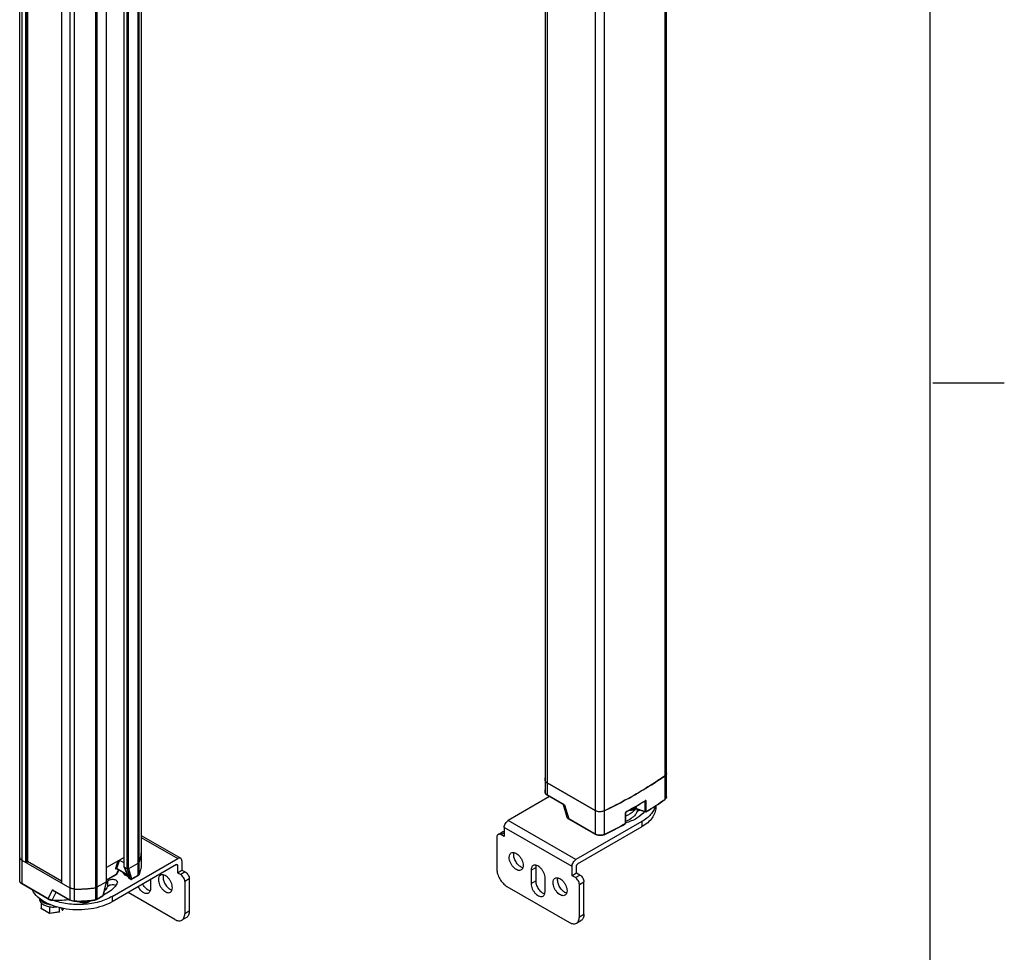
# Model space of a CAD drawing. Units: inches. Extents: x 0.5 to 33.6, y 0.5 to 21.6.
# Drawn here: x 30.2 to 33.6, y 3.9 to 7.1 of the extents above; entities that cross this region are included whole.
import ezdxf

# ---------------------------------------------------------------- set-up
doc = ezdxf.new("R2010")
doc.units = ezdxf.units.IN
doc.header["$LTSCALE"] = 1.87
doc.header["$MEASUREMENT"] = 0
doc.layers.get('0').update_dxf_attribs({"linetype": 'CONTINUOUS'})
doc.layers.add('AXIS', color=7, linetype='CONTINUOUS')

msp = doc.modelspace()

# ---------------------------------------------------------------- linework, layer by layer
at = {"color": 7, "linetype": 'CONTINUOUS'}
for p, q in [((33.352, 0.7035), (33.352, 21.3367)), ((30.1933, 4.1909), (30.1933, 16.5911)), ((30.1975, 4.1909), (30.1975, 16.5887)), ((30.1982, 16.5883), (30.1982, 4.1913)), ((30.1991, 16.5878), (30.1991, 4.1925)), ((30.3177, 16.5193), (30.3177, 4.1198)), ((30.3186, 16.5188), (30.3186, 4.1186)), ((30.4749, 4.1236), (30.4749, 10.2532)), ((30.4757, 4.1248), (30.4757, 10.2527)), ((30.5366, 4.1754), (30.5366, 10.2621)), ((30.5375, 4.1742), (30.5375, 10.2626)), ((30.5479, 4.1682), (30.5479, 10.2687)), ((30.5521, 4.1682), (30.5521, 10.2711)), ((33.361, 5.8669), (33.611, 5.8669)), ((32.0074, 4.4775), (32.0069, 4.4861)), ((32.0074, 4.4775), (32.0074, 4.4357)), ((32.4275, 4.4947), (32.4257, 4.4933)), ((32.4257, 4.4933), (32.4257, 4.4113)), ((32.429, 4.4963), (32.4276, 4.4948)), ((32.4301, 4.498), (32.4291, 4.4964)), ((32.4308, 4.4998), (32.4302, 4.4982)), ((32.0074, 4.4354), (32.0069, 4.4443)), ((32.0142, 4.4687), (32.1821, 4.3719)), ((32.0142, 4.4687), (32.0142, 4.427)), ((32.023, 4.4209), (31.8785, 4.3375)), ((32.0074, 4.4354), (32.0074, 4.4357)), ((32.0746, 4.3921), (32.0142, 4.427)), ((32.0698, 4.3939), (32.0148, 4.4256)), ((32.3549, 4.4047), (32.357, 4.404)), ((32.357, 4.3687), (32.357, 4.404)), ((32.3606, 4.369), (32.3606, 4.4044)), ((32.0698, 4.3939), (32.0836, 4.3496)), ((32.0746, 4.3921), (32.0899, 4.3431)), ((32.1821, 4.3719), (32.1821, 4.2899)), ((32.1843, 4.3707), (32.1821, 4.3719)), ((32.2139, 4.371), (32.2115, 4.37)), ((32.2139, 4.371), (32.2139, 4.2891)), ((32.3221, 4.3792), (32.3575, 4.3674)), ((32.3229, 4.38), (32.357, 4.3687)), ((32.3937, 4.389), (32.3937, 4.3833)), ((32.1151, 4.2009), (31.8785, 4.3375)), ((32.1821, 4.2899), (32.0899, 4.3431)), ((32.1827, 4.2885), (32.0905, 4.3418)), ((32.3447, 4.3334), (32.1151, 4.2009)), ((32.2872, 4.362), (32.2872, 4.3266)), ((32.2882, 4.3632), (32.2882, 4.3279)), ((32.3447, 4.3334), (32.3447, 4.3149)), ((32.1012, 4.1768), (31.8645, 4.3134)), ((31.8645, 4.3134), (31.8645, 4.2812)), ((32.3447, 4.3149), (32.1197, 4.1851)), ((32.2878, 4.3264), (32.2882, 4.3279)), ((30.5966, 4.2853), (30.7348, 4.2055)), ((30.5966, 4.2786), (30.725, 4.2045)), ((31.8388, 4.28), (31.8388, 4.1675)), ((31.8429, 4.2891), (31.8588, 4.2982)), ((31.8527, 4.2881), (31.8645, 4.2949)), ((31.8645, 4.2812), (31.8527, 4.2881)), ((30.1729, 4.2055), (30.1724, 4.2071)), ((30.1739, 4.2037), (30.173, 4.2053)), ((30.1753, 4.202), (30.174, 4.2035)), ((30.177, 4.2005), (30.1754, 4.2019)), ((30.1792, 4.1991), (30.1772, 4.2004)), ((30.1792, 4.1991), (30.347, 4.1022)), ((30.1792, 4.1991), (30.1792, 4.1171)), ((30.5366, 4.2083), (30.4757, 4.1731)), ((30.4954, 4.072), (30.725, 4.2045)), ((30.5154, 4.196), (30.5065, 4.1699)), ((30.5205, 4.1989), (30.5105, 4.1694)), ((30.5205, 4.1989), (30.5366, 4.1896)), ((30.7389, 4.1965), (30.7389, 4.1643)), ((30.1975, 4.1909), (30.197, 4.1907)), ((30.1975, 4.1909), (30.1982, 4.1913)), ((30.7203, 4.1833), (30.4954, 4.0535)), ((30.5091, 4.1691), (30.5093, 4.1693)), ((30.5091, 4.1691), (30.5092, 4.1693)), ((30.5093, 4.1483), (30.5174, 4.1648)), ((30.5105, 4.1694), (30.51, 4.169)), ((30.5498, 4.1461), (30.5101, 4.169)), ((30.5494, 4.1469), (30.5105, 4.1694)), ((30.5124, 4.1514), (30.5186, 4.1641)), ((30.5479, 4.1682), (30.5375, 4.1742)), ((30.5538, 4.1362), (30.5385, 4.1736)), ((30.5545, 4.1355), (30.5391, 4.1733)), ((30.5597, 4.1325), (30.5493, 4.1678)), ((30.5854, 4.1874), (30.5521, 4.1682)), ((30.5638, 4.1331), (30.5532, 4.1689)), ((30.5854, 4.1874), (30.5854, 4.1456)), ((30.5884, 4.1904), (30.5884, 4.1486)), ((30.7203, 4.1833), (30.723, 4.1818)), ((30.723, 4.1818), (30.723, 4.1551)), ((30.723, 4.1551), (30.7389, 4.1643)), ((30.7389, 4.1643), (30.7507, 4.1575)), ((31.9585, 4.1643), (31.9744, 4.1735)), ((31.9585, 4.1643), (31.9585, 4.1169)), ((31.9744, 4.1735), (31.9744, 4.1261)), ((32.1012, 4.1446), (32.1012, 4.1768)), ((32.1171, 4.1538), (32.1171, 4.1805)), ((30.5093, 4.1483), (30.4757, 4.1289)), ((30.5089, 4.1479), (30.4757, 4.1287)), ((30.5089, 4.1479), (30.5093, 4.1483)), ((30.5545, 4.1355), (30.5538, 4.1362)), ((30.5597, 4.1325), (30.5545, 4.1355)), ((30.5551, 4.1348), (30.5545, 4.1355)), ((30.5602, 4.1318), (30.5551, 4.1348)), ((30.5602, 4.1318), (30.5597, 4.1325)), ((30.5847, 4.1443), (30.5632, 4.1318)), ((30.5854, 4.1456), (30.5638, 4.1331)), ((30.5884, 4.1486), (30.588, 4.1479)), ((30.5882, 4.1478), (30.5884, 4.1486)), ((30.629, 4.1306), (30.629, 4.0993)), ((30.723, 4.1551), (30.7348, 4.1483)), ((30.7507, 4.1575), (30.7348, 4.1483)), ((30.7646, 4.1334), (30.7487, 4.1242)), ((30.7646, 4.1334), (30.7646, 4.0209)), ((32.0072, 4.0888), (32.0072, 4.1362)), ((32.1171, 4.1538), (32.1012, 4.1446)), ((32.113, 4.1378), (32.1012, 4.1446)), ((32.113, 4.1378), (32.1289, 4.147)), ((32.1289, 4.147), (32.1171, 4.1538)), ((30.2713, 4.0639), (30.1792, 4.1171)), ((30.272, 4.0625), (30.1798, 4.1158)), ((30.2713, 4.0639), (30.2866, 4.0953)), ((30.2866, 4.0953), (30.347, 4.0604)), ((30.347, 4.1022), (30.347, 4.0604)), ((30.3621, 4.0982), (30.3621, 4.0564)), ((30.4365, 4.1027), (30.4365, 4.0609)), ((30.4749, 4.1236), (30.4416, 4.1044)), ((30.4416, 4.1044), (30.4416, 4.0626)), ((30.4737, 4.123), (30.4632, 4.0751)), ((30.4745, 4.1234), (30.464, 4.0757)), ((30.5077, 4.1107), (30.5064, 4.1114)), ((30.7487, 4.1242), (30.7487, 4.0117)), ((31.8736, 4.1073), (32.0921, 3.9811)), ((31.9585, 4.1169), (31.9744, 4.1261)), ((32.1269, 4.1137), (32.1428, 4.1229)), ((32.1269, 4.0012), (32.1269, 4.1137)), ((32.1428, 4.0104), (32.1428, 4.1229)), ((30.2409, 4.0635), (30.2409, 4.0661)), ((30.2862, 4.0594), (30.2995, 4.0868)), ((30.2863, 4.0588), (30.2862, 4.0594)), ((30.2927, 4.0908), (30.2926, 4.0908)), ((30.2926, 4.0908), (30.3476, 4.0591)), ((30.441, 4.0613), (30.4626, 4.0737)), ((30.4416, 4.0626), (30.4632, 4.0751)), ((30.4954, 4.072), (30.4954, 4.0535)), ((30.7139, 3.9916), (30.5511, 4.0856)), ((30.2477, 4.0492), (30.2477, 4.0298)), ((30.2768, 4.013), (30.2477, 4.0298)), ((30.277, 4.012), (30.2485, 4.0284)), ((30.2768, 4.0362), (30.2768, 4.013)), ((30.3108, 4.0183), (30.3108, 4.0331)), ((30.3199, 4.0294), (30.315, 4.0323)), ((30.3199, 4.0294), (30.3199, 4.0254)), ((30.3199, 4.0254), (30.3213, 4.0246)), ((30.3256, 4.0301), (30.3232, 4.0249)), ((30.3233, 4.0255), (30.3233, 4.0306)), ((30.3255, 4.0302), (30.3233, 4.0255)), ((30.3621, 4.0564), (30.3622, 4.0552)), ((30.4181, 4.0572), (30.4157, 4.0556)), ((30.3108, 4.0183), (30.2768, 4.013)), ((30.277, 4.012), (30.2768, 4.013)), ((30.3099, 4.0171), (30.2771, 4.012)), ((30.7544, 3.9983), (30.7385, 3.9892)), ((30.7646, 4.0209), (30.7487, 4.0117)), ((32.1269, 4.0012), (32.1428, 4.0104)), ((32.1167, 3.9787), (32.1326, 3.9878))]:
    msp.add_line(p, q, dxfattribs=at)
for points in [[(32.3558, 4.4053), (32.356, 4.4054), (32.3562, 4.4055), (32.3563, 4.4055)], [(32.2882, 4.3632), (32.2882, 4.3634), (32.2882, 4.3639), (32.2884, 4.3645), (32.2887, 4.3651), (32.289, 4.3658), (32.2894, 4.3664), (32.2899, 4.367), (32.2904, 4.3674), (32.2908, 4.3678), (32.291, 4.3679)], [(32.0836, 4.3496), (32.0842, 4.348), (32.0853, 4.3462), (32.0868, 4.3445), (32.0886, 4.343), (32.0905, 4.3418)], [(30.5088, 4.1693), (30.5088, 4.1693), (30.5089, 4.1693), (30.5091, 4.1693)], [(30.5091, 4.1693), (30.5095, 4.1693), (30.5099, 4.1691), (30.51, 4.169)], [(30.5089, 4.1479), (30.51, 4.1486), (30.5111, 4.1495), (30.5119, 4.1506), (30.5124, 4.1514)], [(30.272, 4.0625), (30.2743, 4.0614), (30.2771, 4.0603), (30.2802, 4.0595), (30.2833, 4.059), (30.2863, 4.0588)], [(30.2863, 4.0588), (30.301, 4.0585), (30.3161, 4.0588), (30.331, 4.0597), (30.3443, 4.061)]]:
    msp.add_lwpolyline(points, dxfattribs=at)
for centre, radius, start, end in [((32.4171, 4.5062), 0.0155, 312.1695, 312.6424), ((32.4194, 4.504), 0.0123, 321.1271, 322.0389), ((32.4214, 4.5027), 0.00993, 331.6282, 332.9489), ((32.4227, 4.5022), 0.00846, 343.6444, 345.2951), ((32.4231, 4.5021), 0.00812, 345.2508, 356.8941), ((32.4233, 4.502), 0.00788, 356.9706, 359.9974), ((32.0824, 4.4443), 0.0755, 180.0097, 186.5952), ((32.0153, 4.4366), 0.008, 186.7668, 188.3871), ((31.531, 5.7591), 1.5853, 298.6484, 301.3514), ((31.5466, 5.7355), 1.5563, 300.1042, 301.3587), ((32.3555, 4.4041), 0.00147, 62.8025, 64.3593), ((31.6047, 5.5996), 1.4451, 301.5094, 304.5885), ((31.6056, 5.6006), 1.4446, 301.5094, 304.5885), ((32.4143, 4.4256), 0.019, 304.5692, 308.5491), ((32.4233, 4.4201), 0.00791, 353.4199, 359.9912), ((32.074, 4.3955), 0.00455, 201.4623, 203.6126), ((31.5145, 5.7906), 1.62, 298.6676, 300.1075), ((32.3179, 4.3896), 0.00896, 349.6257, 349.9589), ((32.3584, 4.3702), 0.00295, 251.565, 301.5434), ((31.4621, 5.8444), 1.7285, 295.7616, 298.4927), ((31.4626, 5.8458), 1.7285, 295.7616, 298.4927), ((30.1802, 4.2087), 0.00797, 180.0322, 189.9907), ((30.1804, 4.2088), 0.00816, 189.9775, 191.9228), ((30.1815, 4.2091), 0.00932, 202.8768, 204.4244), ((30.1833, 4.2101), 0.0114, 214.3068, 215.5131), ((30.1855, 4.212), 0.0143, 224.2135, 225.0374), ((30.188, 4.2148), 0.018, 232.7017, 233.1294), ((30.5114, 4.2279), 0.0856, 333.9904, 339.6677), ((30.5143, 4.2268), 0.0826, 339.6856, 340.3819), ((30.5173, 4.2258), 0.0794, 340.3412, 346.0106), ((30.5193, 4.2253), 0.0773, 346.0229, 347.0052), ((30.5213, 4.2249), 0.0753, 346.9796, 352.7617), ((30.5224, 4.2247), 0.0742, 352.7693, 353.7784), ((30.5231, 4.2247), 0.0735, 353.7748, 359.9918), ((30.5043, 4.1774), 0.00951, 299.0315, 300.0052), ((30.5617, 4.1344), 0.00295, 239.9795, 299.9981), ((30.5832, 4.1512), 0.00577, 323.6438, 325.2232), ((30.5063, 4.1876), 0.0911, 334.0458, 334.5794), ((30.3771, 4.4775), 0.3796, 267.7368, 269.8359), ((30.3771, 4.478), 0.38, 269.8351, 270.0868), ((30.3771, 4.4776), 0.3797, 270.0862, 272.0803), ((30.3771, 4.4762), 0.3783, 272.081, 272.4217), ((30.3772, 4.4741), 0.3761, 272.4198, 274.3966), ((30.3775, 4.4709), 0.3729, 274.3986, 274.7427), ((30.3779, 4.4662), 0.3683, 274.7376, 276.7737), ((30.3784, 4.4621), 0.3641, 276.7756, 277.0345), ((30.3792, 4.4556), 0.3576, 277.0263, 279.2126), ((30.3021, 4.4332), 0.3741, 267.5678, 275.9412), ((30.3029, 4.4241), 0.3649, 275.9586, 276.3899), ((30.3773, 4.4245), 0.3697, 267.6566, 279.1609), ((30.4611, 4.0763), 0.00295, 299.9997, 347.5964)]:
    msp.add_arc(centre, radius, start, end, dxfattribs=at)
for centre, major_axis, ratio, start_param, end_param in [((30.5185, 4.1976), (0.003, -0.00022), 0.612151, 0.902614, 0.921944), ((30.5512, 4.1701), (0.00301, 0.00011), 0.576392, -1.055706, -0.825934), ((30.3213, 4.0267), (-0.00163, 0.00217), 0.565749, 2.215683, 3.786479), ((30.3087, 4.0194), (-0.00163, 0.00217), 0.565749, -3.434545, -2.496706)]:
    msp.add_ellipse(centre, major_axis=major_axis, ratio=ratio, start_param=start_param, end_param=end_param, dxfattribs=at)
for points, knots in [([(32.0142, 4.4687), (32.0133, 4.4693), (32.0115, 4.4705), (32.0094, 4.4726), (32.008, 4.4749), (32.0075, 4.4766), (32.0074, 4.4775)], [0, 0, 0, 0, 0.287303, 0.546925, 0.781932, 1, 1, 1, 1]), ([(32.2139, 4.371), (32.2329, 4.3802), (32.3057, 4.417), (32.3759, 4.459), (32.4257, 4.4933)], [0, 0, 0, 0, 0.258323, 1, 1, 1, 1]), ([(32.0148, 4.4256), (32.0129, 4.4267), (32.0103, 4.4288), (32.0081, 4.4325), (32.0075, 4.4344), (32.0074, 4.4354)], [0, 0, 0, 0, 0.52302, 0.76498, 1, 1, 1, 1]), ([(32.0142, 4.427), (32.0133, 4.4275), (32.0116, 4.4286), (32.0095, 4.4307), (32.008, 4.433), (32.0075, 4.4346), (32.0074, 4.4354)], [0, 0, 0, 0, 0.286621, 0.546273, 0.781715, 1, 1, 1, 1]), ([(32.0148, 4.4256), (32.0146, 4.4257), (32.0143, 4.4262), (32.0142, 4.4267), (32.0142, 4.427)], [0, 0, 0, 0, 0.449235, 1, 1, 1, 1]), ([(32.3558, 4.4053), (32.356, 4.4054), (32.3564, 4.4058), (32.3564, 4.4063), (32.3564, 4.4066)], [0, 0, 0, 0, 0.45336, 1, 1, 1, 1]), ([(32.357, 4.404), (32.357, 4.4043), (32.3569, 4.4049), (32.3564, 4.4053), (32.3562, 4.4054)], [0, 0, 0, 0, 0.526423, 1, 1, 1, 1]), ([(32.3606, 4.4044), (32.3606, 4.4049), (32.3605, 4.406), (32.3594, 4.4072), (32.3579, 4.4073), (32.3569, 4.4069), (32.3564, 4.4066)], [0, 0, 0, 0, 0.27789, 0.500091, 0.723506, 1, 1, 1, 1]), ([(32.357, 4.404), (32.3576, 4.4038), (32.3588, 4.4037), (32.3601, 4.404), (32.3606, 4.4044)], [0, 0, 0, 0, 0.516284, 1, 1, 1, 1]), ([(32.4251, 4.41), (32.4253, 4.4101), (32.4256, 4.4105), (32.4257, 4.4111), (32.4257, 4.4113)], [0, 0, 0, 0, 0.461911, 1, 1, 1, 1]), ([(32.4311, 4.4192), (32.4309, 4.4177), (32.4296, 4.4145), (32.4271, 4.4123), (32.4257, 4.4113)], [0, 0, 0, 0, 0.458922, 1, 1, 1, 1]), ([(32.4312, 4.4201), (32.4312, 4.4192), (32.4309, 4.4174), (32.4295, 4.414), (32.4276, 4.4119), (32.4261, 4.4108)], [0, 0, 0, 0, 0.240601, 0.485026, 1, 1, 1, 1]), ([(32.0698, 4.3939), (32.0702, 4.3937), (32.0717, 4.3929), (32.0734, 4.3924), (32.0746, 4.3921)], [0, 0, 0, 0, 0.237165, 1, 1, 1, 1]), ([(32.0699, 4.3937), (32.07, 4.3933), (32.0705, 4.3926), (32.0717, 4.392), (32.0731, 4.3919), (32.0741, 4.392), (32.0746, 4.3921)], [0, 0, 0, 0, 0.230316, 0.442982, 0.691861, 1, 1, 1, 1]), ([(32.2115, 4.37), (32.2093, 4.3692), (32.2048, 4.3681), (32.1977, 4.3677), (32.1908, 4.3685), (32.1864, 4.3698), (32.1843, 4.3707)], [0, 0, 0, 0, 0.245497, 0.504429, 0.761033, 1, 1, 1, 1]), ([(32.2917, 4.3692), (32.291, 4.3689), (32.2899, 4.368), (32.2885, 4.3662), (32.2875, 4.3642), (32.2872, 4.3627), (32.2872, 4.362)], [0, 0, 0, 0, 0.238287, 0.500576, 0.763067, 1, 1, 1, 1]), ([(32.291, 4.3679), (32.2913, 4.368), (32.2916, 4.3684), (32.2917, 4.3689), (32.2917, 4.3692)], [0, 0, 0, 0, 0.444835, 1, 1, 1, 1]), ([(32.318, 4.3761), (32.3152, 4.3744), (32.3087, 4.3722), (32.3019, 4.3717), (32.2984, 4.3719)], [0, 0, 0, 0, 0.483466, 1, 1, 1, 1]), ([(32.3193, 4.3789), (32.3169, 4.3776), (32.3116, 4.3755), (32.306, 4.3747), (32.303, 4.3746)], [0, 0, 0, 0, 0.474769, 1, 1, 1, 1]), ([(32.3268, 4.388), (32.3267, 4.3868), (32.326, 4.3843), (32.3233, 4.3799), (32.3202, 4.3774), (32.318, 4.3761)], [0, 0, 0, 0, 0.243966, 0.489999, 1, 1, 1, 1]), ([(32.3268, 4.388), (32.3266, 4.3871), (32.326, 4.3853), (32.3237, 4.382), (32.3212, 4.38), (32.3193, 4.3789)], [0, 0, 0, 0, 0.219077, 0.455561, 1, 1, 1, 1]), ([(32.3919, 4.3876), (32.3905, 4.3823), (32.3862, 4.3719), (32.3759, 4.3575), (32.3618, 4.3443), (32.3507, 4.3369), (32.3447, 4.3334)], [0, 0, 0, 0, 0.219531, 0.456598, 0.716146, 1, 1, 1, 1]), ([(32.3937, 4.3832), (32.3937, 4.3769), (32.3913, 4.3636), (32.3812, 4.3451), (32.3653, 4.3284), (32.352, 4.3192), (32.3447, 4.3149)], [0, 0, 0, 0, 0.217771, 0.450954, 0.710193, 1, 1, 1, 1]), ([(32.357, 4.3687), (32.3576, 4.3685), (32.3588, 4.3684), (32.3601, 4.3687), (32.3606, 4.369)], [0, 0, 0, 0, 0.516281, 1, 1, 1, 1]), ([(32.3575, 4.3674), (32.3574, 4.3674), (32.3572, 4.3675), (32.357, 4.368), (32.357, 4.3684), (32.357, 4.3687)], [0, 0, 0, 0, 0.182187, 0.528629, 1, 1, 1, 1]), ([(32.36, 4.3676), (32.3602, 4.3678), (32.3605, 4.3682), (32.3606, 4.3687), (32.3606, 4.369)], [0, 0, 0, 0, 0.453903, 1, 1, 1, 1]), ([(31.8645, 4.3134), (31.8645, 4.3157), (31.8654, 4.3205), (31.8684, 4.3272), (31.8727, 4.3332), (31.8765, 4.3364), (31.8785, 4.3375)], [0, 0, 0, 0, 0.237239, 0.500002, 0.762764, 1, 1, 1, 1]), ([(32.0899, 4.3431), (32.0884, 4.3439), (32.0858, 4.3456), (32.084, 4.3483), (32.0836, 4.3496)], [0, 0, 0, 0, 0.54732, 1, 1, 1, 1]), ([(32.0905, 4.3418), (32.0903, 4.3419), (32.0899, 4.3423), (32.0899, 4.3428), (32.0899, 4.3431)], [0, 0, 0, 0, 0.449214, 1, 1, 1, 1]), ([(32.2882, 4.3632), (32.2882, 4.363), (32.288, 4.3625), (32.2875, 4.3621), (32.2872, 4.362)], [0, 0, 0, 0, 0.446664, 1, 1, 1, 1]), ([(31.8588, 4.2982), (31.8592, 4.2985), (31.861, 4.2993), (31.8631, 4.2992), (31.8645, 4.2989)], [0, 0, 0, 0, 0.236431, 1, 1, 1, 1]), ([(32.2866, 4.3253), (32.2868, 4.3254), (32.2872, 4.3258), (32.2872, 4.3264), (32.2872, 4.3266)], [0, 0, 0, 0, 0.444256, 1, 1, 1, 1]), ([(32.2882, 4.3279), (32.2882, 4.3276), (32.288, 4.3271), (32.2875, 4.3268), (32.2872, 4.3266)], [0, 0, 0, 0, 0.446689, 1, 1, 1, 1]), ([(31.8429, 4.2891), (31.8415, 4.2883), (31.8392, 4.2854), (31.8388, 4.2819), (31.8388, 4.28)], [0, 0, 0, 0, 0.449236, 1, 1, 1, 1]), ([(31.8527, 4.2881), (31.8511, 4.289), (31.8478, 4.2904), (31.8442, 4.2898), (31.8429, 4.2891)], [0, 0, 0, 0, 0.550763, 1, 1, 1, 1]), ([(32.2139, 4.2891), (32.2115, 4.2879), (32.2062, 4.2863), (32.1977, 4.2856), (32.1894, 4.2867), (32.1843, 4.2886), (32.1821, 4.2899)], [0, 0, 0, 0, 0.242499, 0.505305, 0.765251, 1, 1, 1, 1]), ([(32.1827, 4.2885), (32.1825, 4.2887), (32.1821, 4.2891), (32.1821, 4.2896), (32.1821, 4.2899)], [0, 0, 0, 0, 0.449235, 1, 1, 1, 1]), ([(32.2133, 4.2877), (32.211, 4.2866), (32.2058, 4.285), (32.1978, 4.2844), (32.1898, 4.2854), (32.1848, 4.2873), (32.1827, 4.2885)], [0, 0, 0, 0, 0.243806, 0.504318, 0.762394, 1, 1, 1, 1]), ([(32.2133, 4.2877), (32.2135, 4.2878), (32.2139, 4.2883), (32.2139, 4.2888), (32.2139, 4.2891)], [0, 0, 0, 0, 0.433941, 1, 1, 1, 1]), ([(30.7348, 4.2055), (30.7335, 4.2063), (30.7298, 4.2068), (30.7266, 4.2055), (30.725, 4.2045)], [0, 0, 0, 0, 0.449216, 1, 1, 1, 1]), ([(30.7389, 4.1965), (30.7389, 4.1984), (30.7384, 4.2018), (30.7361, 4.2047), (30.7348, 4.2055)], [0, 0, 0, 0, 0.550786, 1, 1, 1, 1]), ([(31.8819, 4.2085), (31.8819, 4.2118), (31.8826, 4.2167), (31.8858, 4.2218), (31.8879, 4.2236), (31.8891, 4.2243)], [0, 0, 0, 0, 0.54769, 0.781559, 1, 1, 1, 1]), ([(31.9235, 4.1646), (31.9218, 4.1636), (31.9175, 4.1625), (31.9105, 4.1639), (31.9034, 4.1678), (31.8966, 4.1738), (31.8906, 4.1815), (31.8845, 4.1928), (31.8819, 4.2024), (31.8819, 4.2085)], [0, 0, 0, 0, 0.087053, 0.18666, 0.304213, 0.438211, 0.58291, 0.730428, 1, 1, 1, 1]), ([(31.8891, 4.2243), (31.8908, 4.2253), (31.8951, 4.2264), (31.9021, 4.225), (31.9092, 4.2211), (31.916, 4.2151), (31.922, 4.2074), (31.9281, 4.1961), (31.9307, 4.1865), (31.9307, 4.1804)], [0, 0, 0, 0, 0.087053, 0.18666, 0.304213, 0.438211, 0.58291, 0.730428, 1, 1, 1, 1]), ([(31.8979, 4.2177), (31.8979, 4.2184), (31.8979, 4.221), (31.8984, 4.2236), (31.899, 4.2254)], [0, 0, 0, 0, 0.265893, 1, 1, 1, 1]), ([(31.9295, 4.1726), (31.9254, 4.1735), (31.917, 4.1782), (31.9071, 4.1891), (31.9, 4.2028), (31.8979, 4.2129), (31.8979, 4.2177)], [0, 0, 0, 0, 0.216454, 0.477803, 0.751776, 1, 1, 1, 1]), ([(32.1012, 4.1768), (32.1012, 4.1791), (32.102, 4.1839), (32.105, 4.1906), (32.1094, 4.1966), (32.1131, 4.1997), (32.1151, 4.2009)], [0, 0, 0, 0, 0.237239, 0.500002, 0.762764, 1, 1, 1, 1]), ([(30.197, 4.1907), (30.1961, 4.1903), (30.1948, 4.1903), (30.1936, 4.1908), (30.1933, 4.1909)], [0, 0, 0, 0, 0.765966, 1, 1, 1, 1]), ([(30.1991, 4.1925), (30.1991, 4.1922), (30.1988, 4.1917), (30.1983, 4.1914), (30.1982, 4.1913)], [0, 0, 0, 0, 0.704426, 1, 1, 1, 1]), ([(30.5065, 4.1699), (30.5064, 4.1698), (30.5064, 4.1695), (30.5063, 4.169), (30.5065, 4.1687), (30.5068, 4.1685), (30.5072, 4.1684), (30.5079, 4.1685), (30.5085, 4.1688), (30.5089, 4.1691)], [0, 0, 0, 0, 0.133403, 0.239379, 0.324768, 0.406362, 0.505471, 0.635477, 1, 1, 1, 1]), ([(30.5065, 4.1699), (30.5071, 4.1703), (30.5086, 4.1706), (30.5099, 4.1699), (30.5105, 4.1694)], [0, 0, 0, 0, 0.48744, 1, 1, 1, 1]), ([(30.5375, 4.1742), (30.5374, 4.1743), (30.537, 4.1746), (30.5366, 4.1751), (30.5366, 4.1754)], [0, 0, 0, 0, 0.295575, 1, 1, 1, 1]), ([(30.5884, 4.1904), (30.5882, 4.1901), (30.5875, 4.1889), (30.5863, 4.188), (30.5854, 4.1874)], [0, 0, 0, 0, 0.224968, 1, 1, 1, 1]), ([(30.5966, 4.1829), (30.5966, 4.1771), (30.5951, 4.1652), (30.591, 4.154), (30.5884, 4.1486)], [0, 0, 0, 0, 0.491171, 1, 1, 1, 1]), ([(30.5966, 4.1829), (30.5966, 4.177), (30.5952, 4.1652), (30.5911, 4.1539), (30.5886, 4.1485)], [0, 0, 0, 0, 0.492346, 1, 1, 1, 1]), ([(30.7203, 4.1833), (30.7205, 4.1834), (30.7211, 4.1837), (30.7218, 4.1838), (30.7222, 4.1835)], [0, 0, 0, 0, 0.294964, 1, 1, 1, 1]), ([(30.7222, 4.1835), (30.7223, 4.1835), (30.7228, 4.183), (30.723, 4.1823), (30.723, 4.1818)], [0, 0, 0, 0, 0.220858, 1, 1, 1, 1]), ([(31.8388, 4.1675), (31.8388, 4.1618), (31.8409, 4.1498), (31.8484, 4.1329), (31.8593, 4.118), (31.8686, 4.1101), (31.8736, 4.1073)], [0, 0, 0, 0, 0.237219, 0.500001, 0.762782, 1, 1, 1, 1]), ([(31.9307, 4.1804), (31.9307, 4.1771), (31.93, 4.1723), (31.9268, 4.1671), (31.9247, 4.1653), (31.9235, 4.1646)], [0, 0, 0, 0, 0.54769, 0.781559, 1, 1, 1, 1]), ([(31.9656, 4.1801), (31.9645, 4.1794), (31.9624, 4.1776), (31.9592, 4.1725), (31.9585, 4.1676), (31.9585, 4.1643)], [0, 0, 0, 0, 0.218441, 0.45231, 1, 1, 1, 1]), ([(32.0072, 4.1362), (32.0072, 4.1423), (32.0047, 4.1519), (31.9986, 4.1632), (31.9926, 4.1709), (31.9857, 4.1769), (31.9786, 4.1808), (31.9717, 4.1822), (31.9674, 4.1811), (31.9656, 4.1801)], [0, 0, 0, 0, 0.269572, 0.41709, 0.561789, 0.695787, 0.81334, 0.912947, 1, 1, 1, 1]), ([(31.9755, 4.1812), (31.9753, 4.1807), (31.9746, 4.1781), (31.9744, 4.1755), (31.9744, 4.1735)], [0, 0, 0, 0, 0.234644, 1, 1, 1, 1]), ([(32.1197, 4.1851), (32.1189, 4.1846), (32.1177, 4.1832), (32.1171, 4.1814), (32.1171, 4.1805)], [0, 0, 0, 0, 0.499998, 1, 1, 1, 1]), ([(30.1798, 4.1158), (30.1787, 4.1164), (30.1767, 4.1178), (30.1742, 4.1204), (30.1726, 4.1234), (30.1723, 4.1257), (30.1723, 4.1268)], [0, 0, 0, 0, 0.271304, 0.524562, 0.765259, 1, 1, 1, 1]), ([(30.1792, 4.1171), (30.1781, 4.1177), (30.1763, 4.119), (30.174, 4.1214), (30.1726, 4.124), (30.1723, 4.1259), (30.1723, 4.1268)], [0, 0, 0, 0, 0.289807, 0.549051, 0.782229, 1, 1, 1, 1]), ([(30.5124, 4.1514), (30.5123, 4.1511), (30.5115, 4.1499), (30.5103, 4.1489), (30.5093, 4.1483)], [0, 0, 0, 0, 0.230606, 1, 1, 1, 1]), ([(30.5512, 4.1425), (30.5491, 4.1429), (30.5452, 4.144), (30.5398, 4.1467), (30.5356, 4.1506), (30.5338, 4.1539), (30.5332, 4.1556)], [0, 0, 0, 0, 0.272248, 0.527673, 0.767851, 1, 1, 1, 1]), ([(30.5501, 4.1452), (30.5482, 4.1456), (30.5445, 4.1466), (30.5386, 4.1494), (30.5348, 4.1528), (30.5336, 4.1554)], [0, 0, 0, 0, 0.293498, 0.561311, 1, 1, 1, 1]), ([(30.5638, 4.1331), (30.5632, 4.1326), (30.5618, 4.132), (30.5603, 4.1322), (30.5597, 4.1325)], [0, 0, 0, 0, 0.517264, 1, 1, 1, 1]), ([(30.5632, 4.1318), (30.5634, 4.1319), (30.5637, 4.1323), (30.5638, 4.1329), (30.5638, 4.1331)], [0, 0, 0, 0, 0.449241, 1, 1, 1, 1]), ([(30.5882, 4.1478), (30.5878, 4.147), (30.5868, 4.1457), (30.5855, 4.1447), (30.5847, 4.1443)], [0, 0, 0, 0, 0.489403, 1, 1, 1, 1]), ([(30.5847, 4.1443), (30.5849, 4.1444), (30.5853, 4.1448), (30.5854, 4.1453), (30.5854, 4.1456)], [0, 0, 0, 0, 0.449236, 1, 1, 1, 1]), ([(30.5879, 4.1478), (30.5877, 4.1476), (30.587, 4.1467), (30.5861, 4.146), (30.5854, 4.1456)], [0, 0, 0, 0, 0.230541, 1, 1, 1, 1]), ([(30.664, 4.1464), (30.6629, 4.1457), (30.6607, 4.144), (30.6576, 4.1388), (30.6569, 4.1339), (30.6569, 4.1306)], [0, 0, 0, 0, 0.218441, 0.45231, 1, 1, 1, 1]), ([(30.6569, 4.1306), (30.6569, 4.1245), (30.6594, 4.1149), (30.6655, 4.1037), (30.6715, 4.0959), (30.6783, 4.0899), (30.6854, 4.086), (30.6924, 4.0846), (30.6967, 4.0857), (30.6984, 4.0867)], [0, 0, 0, 0, 0.269572, 0.41709, 0.561789, 0.695787, 0.81334, 0.912947, 1, 1, 1, 1]), ([(30.7056, 4.1025), (30.7056, 4.1087), (30.703, 4.1182), (30.6969, 4.1295), (30.6909, 4.1372), (30.6841, 4.1432), (30.677, 4.1471), (30.67, 4.1485), (30.6657, 4.1474), (30.664, 4.1464)], [0, 0, 0, 0, 0.269572, 0.41709, 0.561789, 0.695787, 0.81334, 0.912947, 1, 1, 1, 1]), ([(30.6739, 4.1476), (30.6737, 4.147), (30.673, 4.1444), (30.6728, 4.1418), (30.6728, 4.1398)], [0, 0, 0, 0, 0.234644, 1, 1, 1, 1]), ([(30.6728, 4.1398), (30.6728, 4.135), (30.6749, 4.1249), (30.682, 4.1112), (30.6919, 4.1003), (30.7003, 4.0956), (30.7044, 4.0947)], [0, 0, 0, 0, 0.248224, 0.522197, 0.783546, 1, 1, 1, 1]), ([(30.7487, 4.1242), (30.7487, 4.1265), (30.7479, 4.1313), (30.7449, 4.1381), (30.7405, 4.144), (30.7368, 4.1472), (30.7348, 4.1483)], [0, 0, 0, 0, 0.237226, 0.500001, 0.762776, 1, 1, 1, 1]), ([(30.7507, 4.1575), (30.7527, 4.1564), (30.7564, 4.1532), (30.7608, 4.1472), (30.7638, 4.1405), (30.7646, 4.1357), (30.7646, 4.1334)], [0, 0, 0, 0, 0.237224, 0.499999, 0.762774, 1, 1, 1, 1]), ([(32.0351, 4.1201), (32.0351, 4.1234), (32.0358, 4.1283), (32.0389, 4.1334), (32.0411, 4.1352), (32.0422, 4.1359)], [0, 0, 0, 0, 0.54769, 0.781559, 1, 1, 1, 1]), ([(32.0422, 4.1359), (32.0439, 4.1369), (32.0482, 4.138), (32.0552, 4.1366), (32.0623, 4.1327), (32.0691, 4.1267), (32.0751, 4.119), (32.0812, 4.1077), (32.0838, 4.0981), (32.0838, 4.092)], [0, 0, 0, 0, 0.087053, 0.18666, 0.304213, 0.438211, 0.58291, 0.730428, 1, 1, 1, 1]), ([(32.051, 4.1293), (32.051, 4.13), (32.051, 4.1326), (32.0515, 4.1352), (32.0521, 4.137)], [0, 0, 0, 0, 0.265893, 1, 1, 1, 1]), ([(32.0826, 4.0842), (32.0785, 4.0851), (32.0701, 4.0898), (32.0602, 4.1007), (32.0531, 4.1144), (32.051, 4.1245), (32.051, 4.1293)], [0, 0, 0, 0, 0.216454, 0.477803, 0.751776, 1, 1, 1, 1]), ([(32.1269, 4.1137), (32.1269, 4.116), (32.1261, 4.1208), (32.1231, 4.1275), (32.1187, 4.1335), (32.115, 4.1367), (32.113, 4.1378)], [0, 0, 0, 0, 0.237226, 0.500001, 0.762776, 1, 1, 1, 1]), ([(32.1289, 4.147), (32.1309, 4.1458), (32.1346, 4.1427), (32.139, 4.1367), (32.142, 4.13), (32.1428, 4.1252), (32.1428, 4.1229)], [0, 0, 0, 0, 0.237224, 0.499999, 0.762774, 1, 1, 1, 1]), ([(30.1798, 4.1158), (30.1796, 4.1159), (30.1792, 4.1163), (30.1792, 4.1168), (30.1792, 4.1171)], [0, 0, 0, 0, 0.449235, 1, 1, 1, 1]), ([(30.4954, 4.0535), (30.4846, 4.0473), (30.4605, 4.0368), (30.421, 4.0275), (30.3788, 4.0241), (30.3364, 4.027), (30.2966, 4.0359), (30.2535, 4.0536), (30.2261, 4.0761), (30.2167, 4.0942)], [0, 0, 0, 0, 0.122909, 0.257377, 0.398208, 0.539289, 0.674471, 0.798448, 1, 1, 1, 1]), ([(30.2926, 4.0908), (30.2921, 4.0911), (30.29, 4.0924), (30.288, 4.094), (30.2866, 4.0953)], [0, 0, 0, 0, 0.253116, 1, 1, 1, 1]), ([(30.2967, 4.0884), (30.2947, 4.0889), (30.2908, 4.0907), (30.2879, 4.0937), (30.2866, 4.0953)], [0, 0, 0, 0, 0.500904, 1, 1, 1, 1]), ([(30.3186, 4.1186), (30.3185, 4.1187), (30.3181, 4.1189), (30.3177, 4.1194), (30.3177, 4.1198)], [0, 0, 0, 0, 0.295575, 1, 1, 1, 1]), ([(30.3621, 4.0982), (30.3593, 4.0983), (30.3541, 4.0991), (30.3491, 4.101), (30.347, 4.1022)], [0, 0, 0, 0, 0.525346, 1, 1, 1, 1]), ([(30.4416, 4.1044), (30.4412, 4.1042), (30.4396, 4.1034), (30.4378, 4.1029), (30.4365, 4.1027)], [0, 0, 0, 0, 0.232735, 1, 1, 1, 1]), ([(30.4757, 4.1248), (30.4757, 4.1245), (30.4754, 4.124), (30.475, 4.1237), (30.4749, 4.1236)], [0, 0, 0, 0, 0.704426, 1, 1, 1, 1]), ([(30.6219, 4.0835), (30.6207, 4.0828), (30.6179, 4.0819), (30.6133, 4.0818), (30.6084, 4.0832), (30.6014, 4.0868), (30.5933, 4.0942), (30.5882, 4.1017), (30.5861, 4.1059)], [0, 0, 0, 0, 0.089866, 0.186702, 0.295153, 0.41692, 0.695191, 1, 1, 1, 1]), ([(30.6278, 4.0915), (30.6226, 4.0926), (30.6121, 4.0995), (30.605, 4.1093), (30.602, 4.115)], [0, 0, 0, 0, 0.451907, 1, 1, 1, 1]), ([(30.629, 4.0993), (30.629, 4.096), (30.6283, 4.0912), (30.6251, 4.086), (30.623, 4.0842), (30.6219, 4.0835)], [0, 0, 0, 0, 0.54769, 0.781559, 1, 1, 1, 1]), ([(30.6984, 4.0867), (30.6996, 4.0874), (30.7017, 4.0892), (30.7049, 4.0944), (30.7056, 4.0992), (30.7056, 4.1025)], [0, 0, 0, 0, 0.218441, 0.45231, 1, 1, 1, 1]), ([(31.9585, 4.1169), (31.9585, 4.1107), (31.961, 4.1012), (31.9671, 4.0899), (31.9732, 4.0822), (31.98, 4.0762), (31.9871, 4.0723), (31.994, 4.0709), (31.9984, 4.072), (32.0001, 4.073)], [0, 0, 0, 0, 0.269572, 0.41709, 0.561789, 0.695787, 0.81334, 0.912947, 1, 1, 1, 1]), ([(31.9744, 4.1261), (31.9744, 4.1213), (31.9766, 4.1111), (31.9836, 4.0975), (31.9935, 4.0866), (32.0019, 4.0819), (32.006, 4.081)], [0, 0, 0, 0, 0.248224, 0.522197, 0.783546, 1, 1, 1, 1]), ([(32.0766, 4.0762), (32.0749, 4.0752), (32.0706, 4.0741), (32.0636, 4.0755), (32.0565, 4.0794), (32.0497, 4.0854), (32.0437, 4.0931), (32.0376, 4.1044), (32.0351, 4.114), (32.0351, 4.1201)], [0, 0, 0, 0, 0.087053, 0.18666, 0.304213, 0.438211, 0.58291, 0.730428, 1, 1, 1, 1]), ([(30.2409, 4.0635), (30.2409, 4.062), (30.2413, 4.0589), (30.2433, 4.0544), (30.2464, 4.0502), (30.2523, 4.0449), (30.2622, 4.0396), (30.2711, 4.0372), (30.2759, 4.0363)], [0, 0, 0, 0, 0.095701, 0.196009, 0.30453, 0.423402, 0.693282, 1, 1, 1, 1]), ([(30.2422, 4.065), (30.2446, 4.0592), (30.2514, 4.0533), (30.2605, 4.0488), (30.2682, 4.0459), (30.2744, 4.0445), (30.2787, 4.0439)], [0, 0, 0, 0, 0.431976, 0.563531, 0.702997, 1, 1, 1, 1]), ([(30.272, 4.0625), (30.2718, 4.0627), (30.2714, 4.0631), (30.2713, 4.0636), (30.2713, 4.0639)], [0, 0, 0, 0, 0.449217, 1, 1, 1, 1]), ([(30.2862, 4.0594), (30.2835, 4.0596), (30.2783, 4.0605), (30.2734, 4.0626), (30.2713, 4.0639)], [0, 0, 0, 0, 0.522076, 1, 1, 1, 1]), ([(30.4954, 4.072), (30.4811, 4.0637), (30.4483, 4.0509), (30.3951, 4.0425), (30.34, 4.0443), (30.3041, 4.0526), (30.2874, 4.0587)], [0, 0, 0, 0, 0.231754, 0.48793, 0.750525, 1, 1, 1, 1]), ([(30.347, 4.0604), (30.3491, 4.0592), (30.3541, 4.0573), (30.3593, 4.0566), (30.3621, 4.0564)], [0, 0, 0, 0, 0.474653, 1, 1, 1, 1]), ([(30.347, 4.0604), (30.347, 4.0601), (30.3471, 4.0596), (30.3474, 4.0592), (30.3476, 4.0591)], [0, 0, 0, 0, 0.550765, 1, 1, 1, 1]), ([(30.3622, 4.0552), (30.3595, 4.0553), (30.3545, 4.056), (30.3497, 4.0578), (30.3476, 4.0591)], [0, 0, 0, 0, 0.520512, 1, 1, 1, 1]), ([(30.3621, 4.0564), (30.3683, 4.0562), (30.3932, 4.0558), (30.4181, 4.0579), (30.4365, 4.0609)], [0, 0, 0, 0, 0.251747, 1, 1, 1, 1]), ([(30.441, 4.0613), (30.4406, 4.0611), (30.4391, 4.0603), (30.4374, 4.0598), (30.4361, 4.0596)], [0, 0, 0, 0, 0.240119, 1, 1, 1, 1]), ([(30.4365, 4.0609), (30.4365, 4.0606), (30.4365, 4.0602), (30.4363, 4.0596), (30.4361, 4.0596)], [0, 0, 0, 0, 0.678651, 1, 1, 1, 1]), ([(30.4365, 4.0609), (30.4369, 4.061), (30.4387, 4.0613), (30.4405, 4.062), (30.4416, 4.0626)], [0, 0, 0, 0, 0.266153, 1, 1, 1, 1]), ([(30.4416, 4.0626), (30.4416, 4.0623), (30.4415, 4.0618), (30.4412, 4.0614), (30.441, 4.0613)], [0, 0, 0, 0, 0.550764, 1, 1, 1, 1]), ([(30.4632, 4.0751), (30.4632, 4.0748), (30.4631, 4.0743), (30.4628, 4.0738), (30.4626, 4.0737)], [0, 0, 0, 0, 0.550758, 1, 1, 1, 1]), ([(30.4632, 4.0751), (30.4633, 4.0751), (30.4636, 4.0752), (30.4639, 4.0754), (30.464, 4.0757)], [0, 0, 0, 0, 0.323267, 1, 1, 1, 1]), ([(32.0001, 4.073), (32.0012, 4.0737), (32.0033, 4.0754), (32.0065, 4.0806), (32.0072, 4.0855), (32.0072, 4.0888)], [0, 0, 0, 0, 0.218441, 0.45231, 1, 1, 1, 1]), ([(32.0838, 4.092), (32.0838, 4.0887), (32.0831, 4.0839), (32.0799, 4.0787), (32.0778, 4.0769), (32.0766, 4.0762)], [0, 0, 0, 0, 0.54769, 0.781559, 1, 1, 1, 1]), ([(30.2485, 4.0284), (30.2483, 4.0286), (30.2479, 4.0289), (30.2477, 4.0295), (30.2477, 4.0298)], [0, 0, 0, 0, 0.50605, 1, 1, 1, 1]), ([(30.2759, 4.0363), (30.2779, 4.036), (30.2864, 4.0348), (30.295, 4.035), (30.3014, 4.0359)], [0, 0, 0, 0, 0.247924, 1, 1, 1, 1]), ([(30.4144, 4.0527), (30.4116, 4.0511), (30.4052, 4.0489), (30.3951, 4.0482), (30.3852, 4.0499), (30.3793, 4.0529), (30.377, 4.0549)], [0, 0, 0, 0, 0.245476, 0.507767, 0.765066, 1, 1, 1, 1]), ([(30.4157, 4.0556), (30.4132, 4.0541), (30.4074, 4.052), (30.3981, 4.0508), (30.3886, 4.0517), (30.3827, 4.0536), (30.38, 4.0549)], [0, 0, 0, 0, 0.235412, 0.49614, 0.758953, 1, 1, 1, 1]), ([(30.42, 4.0574), (30.4197, 4.0569), (30.418, 4.0551), (30.416, 4.0536), (30.4144, 4.0527)], [0, 0, 0, 0, 0.244174, 1, 1, 1, 1]), ([(30.7139, 3.9916), (30.7161, 3.9904), (30.7204, 3.9883), (30.727, 3.9867), (30.7332, 3.9869), (30.7369, 3.9882), (30.7385, 3.9892)], [0, 0, 0, 0, 0.289798, 0.549047, 0.782226, 1, 1, 1, 1]), ([(30.7385, 3.9892), (30.7402, 3.9901), (30.7432, 3.9927), (30.7464, 3.9979), (30.7483, 4.0045), (30.7487, 4.0092), (30.7487, 4.0117)], [0, 0, 0, 0, 0.217773, 0.450952, 0.710201, 1, 1, 1, 1]), ([(30.7646, 4.0209), (30.7646, 4.0184), (30.7643, 4.0136), (30.7623, 4.0071), (30.7591, 4.0018), (30.7561, 3.9993), (30.7544, 3.9983)], [0, 0, 0, 0, 0.289799, 0.549048, 0.782227, 1, 1, 1, 1]), ([(32.1167, 3.9787), (32.1184, 3.9796), (32.1214, 3.9821), (32.1246, 3.9874), (32.1265, 3.9939), (32.1269, 3.9987), (32.1269, 4.0012)], [0, 0, 0, 0, 0.217773, 0.450952, 0.710201, 1, 1, 1, 1]), ([(32.1428, 4.0104), (32.1428, 4.0079), (32.1425, 4.0031), (32.1405, 3.9966), (32.1373, 3.9913), (32.1343, 3.9888), (32.1326, 3.9878)], [0, 0, 0, 0, 0.289799, 0.549048, 0.782227, 1, 1, 1, 1]), ([(32.0921, 3.9811), (32.0943, 3.9798), (32.0986, 3.9778), (32.1052, 3.9762), (32.1114, 3.9764), (32.1151, 3.9777), (32.1167, 3.9787)], [0, 0, 0, 0, 0.289798, 0.549047, 0.782226, 1, 1, 1, 1])]:
    msp.add_open_spline(points, degree=3, knots=knots, dxfattribs=at)
for points in [[(32.2866, 4.3253), (32.2871, 4.3255), (32.2875, 4.3259), (32.2878, 4.3264)], [(30.5521, 4.1682), (30.5509, 4.1675), (30.5491, 4.1675), (30.5479, 4.1682)], [(30.5538, 4.1362), (30.554, 4.1356), (30.5545, 4.1351), (30.5551, 4.1348)], [(30.2771, 4.012), (30.277, 4.012), (30.277, 4.012), (30.277, 4.012)]]:
    msp.add_open_spline(points, degree=3, dxfattribs=at)
at = {"layer": 'AXIS', "color": 7, "linetype": 'CONTINUOUS'}
for p, q in [((32.4312, 4.4201), (32.4312, 16.9842)), ((32.4257, 16.8935), (32.4257, 4.4933)), ((32.2139, 16.7713), (32.2139, 4.371)), ((30.1723, 4.1268), (30.1723, 16.6909)), ((30.1792, 16.5993), (30.1792, 4.1991)), ((30.347, 16.5024), (30.347, 4.1022)), ((30.3621, 16.4985), (30.3621, 4.0982)), ((32.1821, 10.658), (32.1821, 4.3719)), ((32.0069, 10.5879), (32.0069, 4.4443)), ((32.0074, 10.5876), (32.0074, 4.4775)), ((32.0142, 10.5837), (32.0142, 4.4687)), ((30.4365, 10.3879), (30.4365, 4.1027)), ((30.4416, 10.3851), (30.4416, 4.1044)), ((30.5854, 10.2901), (30.5854, 4.1874)), ((30.5884, 10.2939), (30.5884, 4.1904)), ((30.5966, 10.3041), (30.5966, 4.1829)), ((32.1821, 4.3719), (32.0142, 4.4687)), ((32.3283, 4.3771), (32.3283, 4.3675)), ((30.1991, 4.1948), (30.3177, 4.1263)), ((30.479, 4.1245), (30.479, 4.106)), ((30.5135, 4.1219), (30.5129, 4.1193))]:
    msp.add_line(p, q, dxfattribs=at)
for centre, radius, start, end in [((32.0804, 4.4861), 0.0736, 180.0107, 186.7704), ((30.3773, 4.4696), 0.3717, 267.656, 279.1605), ((30.4394, 4.1429), 0.0437, 331.3485, 335.0832)]:
    msp.add_arc(centre, radius, start, end, dxfattribs=at)
for points, knots in [([(32.0142, 4.4687), (32.0124, 4.4698), (32.0093, 4.4721), (32.0076, 4.4758), (32.0074, 4.4775)], [0, 0, 0, 0, 0.548198, 1, 1, 1, 1]), ([(32.4257, 4.4933), (32.4094, 4.4821), (32.3413, 4.4372), (32.2696, 4.3979), (32.2139, 4.371)], [0, 0, 0, 0, 0.24174, 1, 1, 1, 1]), ([(32.4312, 4.502), (32.4312, 4.5004), (32.43, 4.4969), (32.4273, 4.4944), (32.4257, 4.4933)], [0, 0, 0, 0, 0.456857, 1, 1, 1, 1]), ([(32.2139, 4.371), (32.209, 4.3687), (32.1978, 4.3668), (32.1867, 4.3692), (32.1821, 4.3719)], [0, 0, 0, 0, 0.505458, 1, 1, 1, 1]), ([(32.3239, 4.3786), (32.322, 4.3759), (32.3122, 4.3646), (32.299, 4.3569), (32.2883, 4.3524)], [0, 0, 0, 0, 0.22313, 1, 1, 1, 1]), ([(32.3545, 4.3684), (32.3472, 4.359), (32.3263, 4.3424), (32.3019, 4.3327), (32.2883, 4.3289)], [0, 0, 0, 0, 0.456729, 1, 1, 1, 1]), ([(32.3283, 4.3675), (32.3267, 4.364), (32.321, 4.3552), (32.3076, 4.3433), (32.2952, 4.3368), (32.2883, 4.3339)], [0, 0, 0, 0, 0.216215, 0.581174, 1, 1, 1, 1]), ([(32.3283, 4.3675), (32.3286, 4.3682), (32.3309, 4.3715), (32.3347, 4.3732), (32.3377, 4.374)], [0, 0, 0, 0, 0.210415, 1, 1, 1, 1]), ([(30.1792, 4.1991), (30.1772, 4.2002), (30.1739, 4.2028), (30.1723, 4.2069), (30.1723, 4.2087)], [0, 0, 0, 0, 0.550752, 1, 1, 1, 1]), ([(30.5966, 4.2247), (30.5966, 4.2218), (30.5959, 4.21), (30.5923, 4.1984), (30.5884, 4.1904)], [0, 0, 0, 0, 0.245252, 1, 1, 1, 1]), ([(30.5884, 4.1904), (30.5882, 4.1901), (30.5875, 4.1889), (30.5863, 4.188), (30.5854, 4.1874)], [0, 0, 0, 0, 0.224993, 1, 1, 1, 1]), ([(30.479, 4.1245), (30.4803, 4.1273), (30.4851, 4.1303), (30.492, 4.132), (30.4982, 4.1321), (30.504, 4.1311), (30.509, 4.129), (30.5125, 4.1259), (30.5135, 4.1231), (30.5135, 4.1219)], [0, 0, 0, 0, 0.2245, 0.368762, 0.521169, 0.668865, 0.800283, 0.909161, 1, 1, 1, 1]), ([(30.3621, 4.0982), (30.3607, 4.0983), (30.3555, 4.0988), (30.3503, 4.1003), (30.347, 4.1022)], [0, 0, 0, 0, 0.267475, 1, 1, 1, 1]), ([(30.4416, 4.1044), (30.4412, 4.1042), (30.4396, 4.1034), (30.4378, 4.1029), (30.4365, 4.1027)], [0, 0, 0, 0, 0.232762, 1, 1, 1, 1]), ([(30.5129, 4.1193), (30.5108, 4.1149), (30.504, 4.104), (30.4877, 4.089), (30.4727, 4.0805), (30.4644, 4.0767)], [0, 0, 0, 0, 0.218125, 0.583439, 1, 1, 1, 1]), ([(30.479, 4.106), (30.4784, 4.1046), (30.4753, 4.0988), (30.4709, 4.0937), (30.4673, 4.0902)], [0, 0, 0, 0, 0.236416, 1, 1, 1, 1]), ([(30.4777, 4.122), (30.4774, 4.1213), (30.4759, 4.1187), (30.4741, 4.1163), (30.4727, 4.1145)], [0, 0, 0, 0, 0.243629, 1, 1, 1, 1]), ([(30.479, 4.106), (30.4799, 4.1079), (30.4838, 4.1113), (30.4913, 4.1136), (30.4997, 4.1137), (30.5054, 4.1121), (30.5078, 4.1109)], [0, 0, 0, 0, 0.199323, 0.456002, 0.738682, 1, 1, 1, 1])]:
    msp.add_open_spline(points, degree=3, knots=knots, dxfattribs=at)

doc.saveas('drawing.dxf')
